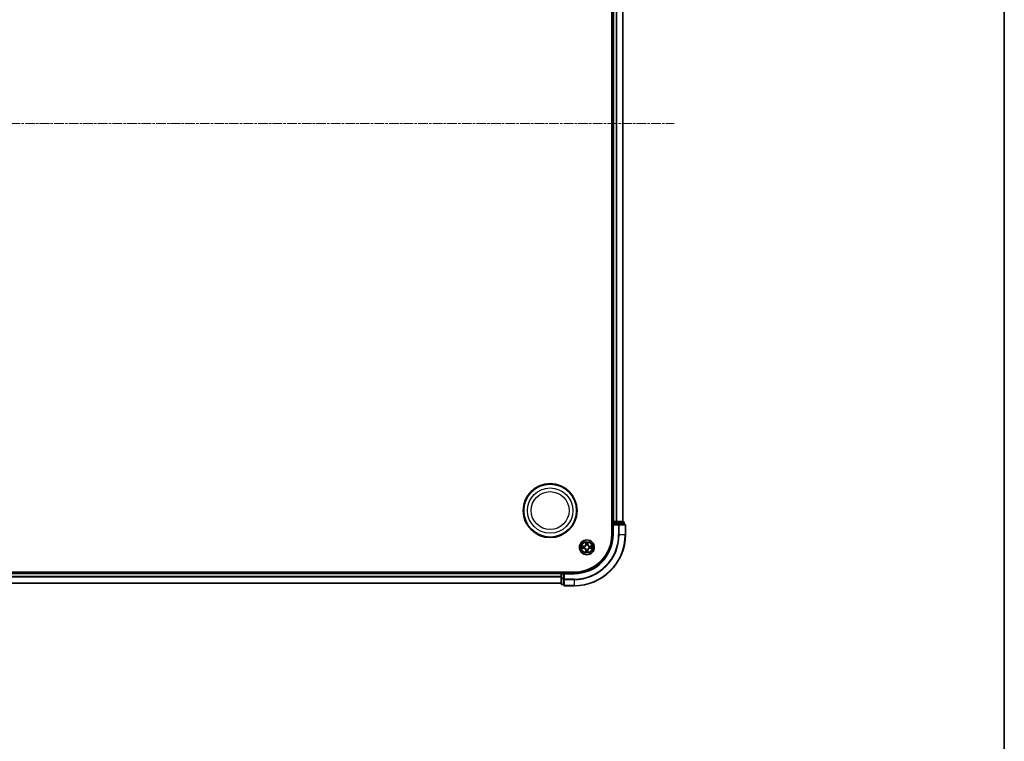
# Model space of a CAD drawing. Units: millimetres. Extents: x 0 to 10086, y 0 to 2248.
# Drawn here: x 3015 to 3399, y 1124 to 1405 of the extents above; entities that cross this region are included whole.
import ezdxf

# ---------------------------------------------------------------- set-up
doc = ezdxf.new("R2010")
doc.units = ezdxf.units.MM
doc.header["$LTSCALE"] = 0.666667
doc.linetypes.add('CHAIN', pattern=[0.3543, 0.2362, -0.0295, 0.0591, -0.0295])
for name, color, linetype, lineweight in [('Border (ISO)', 7, 'Continuous', 35), ('Centerline (ISO)', 131, 'Continuous', 18), ('Visible (ISO)', 7, 'Continuous', 35), ('Visible Narrow (ISO)', 7, 'Continuous', 25)]:
    doc.layers.add(name, color=color, linetype=linetype, lineweight=lineweight)

# ---------------------------------------------------------------- blocks, each defined once
blk = doc.blocks.new('図面枠 tk図枠')
at = {"layer": 'Border (ISO)'}
blk.add_line((405.5, 289), (405.5, 8), dxfattribs=at)

msp = doc.modelspace()

# ---------------------------------------------------------------- linework, layer by layer
at = {"layer": 'Centerline (ISO)', "linetype": 'CHAIN', "ltscale": 23.990969}
msp.add_line((2632.19219, 1364.54545), (3270.19219, 1364.54545), dxfattribs=at)
at = {"layer": 'Visible (ISO)'}
for p, q in [((3245.89219, 1524.54545), (3245.89219, 1204.54545)), ((3246.19219, 1519.54545), (3246.19219, 1209.54545)), ((3250.19219, 1519.54545), (3250.19219, 1209.54545)), ((3246.19219, 1209.54545), (3245.89219, 1209.54545)), ((3246.19219, 1209.54545), (3246.49219, 1209.54545)), ((3246.19219, 1209.24545), (3246.19219, 1208.54545)), ((3246.19219, 1208.54545), (3246.19219, 1204.54545)), ((3246.19219, 1208.54545), (3246.49219, 1208.24545)), ((3246.49219, 1208.54545), (3246.19219, 1208.54545)), ((3247.55168, 1209.54545), (3246.49219, 1209.54545)), ((3246.49219, 1208.54545), (3248.15082, 1208.54545)), ((3247.55168, 1209.54545), (3247.77528, 1209.54545)), ((3248.15082, 1209.54545), (3247.77528, 1209.54545)), ((3250.39219, 1209.54545), (3248.15082, 1209.54545)), ((3248.55168, 1208.54545), (3248.15082, 1208.54545)), ((3250.89219, 1208.54545), (3248.55168, 1208.54545)), ((3250.69219, 1208.54545), (3250.69219, 1209.24545)), ((3251.19219, 1204.54545), (3251.19219, 1208.24545)), ((3231.19219, 1189.84545), (2671.19219, 1189.84545)), ((3226.19219, 1189.54545), (2676.19219, 1189.54545)), ((3226.19219, 1189.84545), (3226.19219, 1189.54545)), ((3226.19219, 1189.24545), (3226.19219, 1189.54545)), ((3226.19219, 1189.24545), (3226.19219, 1188.18596)), ((3226.19219, 1187.96236), (3226.19219, 1188.18596)), ((3227.19219, 1189.54545), (3226.49219, 1189.54545)), ((3227.49219, 1189.24545), (3227.19219, 1189.54545)), ((3231.19219, 1189.54545), (3227.19219, 1189.54545)), ((3227.19219, 1189.54545), (3227.19219, 1189.24545)), ((3227.19219, 1187.58682), (3227.19219, 1189.24545)), ((3226.19219, 1185.54545), (2676.19219, 1185.54545)), ((3226.19219, 1187.96236), (3226.19219, 1187.58682)), ((3226.19219, 1187.58682), (3226.19219, 1185.34545)), ((3226.49219, 1185.04545), (3227.19219, 1185.04545)), ((3227.19219, 1187.58682), (3227.19219, 1187.18596)), ((3227.19219, 1187.18596), (3227.19219, 1184.84545)), ((3227.49219, 1184.54545), (3231.19219, 1184.54545))]:
    msp.add_line(p, q, dxfattribs=at)
for centre, radius in [((3221.89219, 1213.84545), 10.5), ((3221.89219, 1213.84545), 10.3), ((3236.19219, 1199.54545), 2.9)]:
    msp.add_circle(centre, radius, dxfattribs=at)
for centre, radius, start, end in [((3246.49219, 1209.24545), 0.3, 90, 180), ((3250.39219, 1209.24545), 0.3, 0, 90), ((3250.89219, 1208.24545), 0.3, 0, 90), ((3231.19219, 1204.54545), 14.7, 270, 0), ((3231.19219, 1204.54545), 15, 270, 0), ((3231.19219, 1204.54545), 20, 270, 0), ((3236.19219, 1199.54545), 1.2295, 169.1867335, 169.1872833), ((3236.19219, 1199.54545), 1.2295, 167.0616044, 167.0634047), ((3236.19219, 1199.54545), 1.2295, 102.9365953, 102.9383956), ((3236.19219, 1199.54545), 1.2295, 100.8127167, 100.8132665), ((3236.19219, 1199.54545), 1.2295, 79.1867335, 79.1872833), ((3236.19219, 1199.54545), 1.2295, 77.0616044, 77.0634047), ((3236.19219, 1199.54545), 1.2295, 12.9365953, 12.9383956), ((3236.19219, 1199.54545), 1.2295, 10.8127167, 10.8132665), ((3236.19219, 1199.54545), 1.2295, 190.8127167, 190.8132665), ((3236.19219, 1199.54545), 1.2295, 192.9365953, 192.9383956), ((3236.19219, 1199.54545), 1.2295, 257.0616044, 257.0634047), ((3236.19219, 1199.54545), 1.2295, 259.1867335, 259.1872833), ((3236.19219, 1199.54545), 1.2295, 280.8127167, 280.8132665), ((3236.19219, 1199.54545), 1.2295, 282.9365953, 282.9383956), ((3236.19219, 1199.54545), 1.2295, 347.0616044, 347.0634047), ((3236.19219, 1199.54545), 1.2295, 349.1867335, 349.1872833), ((3226.49219, 1189.24545), 0.3, 90, 180), ((3226.49219, 1185.34545), 0.3, 180, 270), ((3227.49219, 1184.84545), 0.3, 180, 270)]:
    msp.add_arc(centre, radius, start, end, dxfattribs=at)
for points, knots in [([(3234.17466, 1199.93481), (3234.17396, 1199.93495), (3234.17326, 1199.9351), (3234.17152, 1199.93546), (3234.17049, 1199.93568), (3234.16947, 1199.9359)], [-0.0002305990761, -0.0002305990761, -0.0002305990761, -0.0002305990761, 0, 0, 0.0003383294466, 0.0003383294466, 0.0003383294466, 0.0003383294466]), ([(3234.16947, 1199.9359), (3234.1704, 1199.93546), (3234.17134, 1199.93503), (3234.17294, 1199.93429), (3234.17361, 1199.93399), (3234.17428, 1199.93368)], [-0.0003383294466, -0.0003383294466, -0.0003383294466, -0.0003383294466, 0, 0, 0.000241517914, 0.000241517914, 0.000241517914, 0.000241517914]), ([(3235.89165, 1201.30416), (3235.88961, 1201.38552), (3235.84363, 1201.47672), (3235.80261, 1201.5663), (3235.80218, 1201.56724), (3235.80174, 1201.56817)], [0, 0, 0, 0, 0.03205597372, 0.03205597372, 0.03239430317, 0.03239430317, 0.03239430317, 0.03239430317]), ([(3235.80174, 1201.56817), (3235.80196, 1201.56714), (3235.80218, 1201.56612), (3235.80435, 1201.5557), (3235.80633, 1201.54629), (3235.80831, 1201.53687)], [-0.032394303167, -0.032394303167, -0.032394303167, -0.032394303167, -0.032055973721, -0.032055973721, -0.028972758337, -0.028972758337, -0.028972758337, -0.028972758337]), ([(3236.58264, 1201.56817), (3236.5822, 1201.56724), (3236.58177, 1201.5663), (3236.58103, 1201.5647), (3236.58073, 1201.56403), (3236.58042, 1201.56336)], [-0.0003383294466, -0.0003383294466, -0.0003383294466, -0.0003383294466, 0, 0, 0.0002415179139, 0.0002415179139, 0.0002415179139, 0.0002415179139]), ([(3236.58155, 1201.56298), (3236.58169, 1201.56368), (3236.58184, 1201.56438), (3236.5822, 1201.56612), (3236.58242, 1201.56714), (3236.58264, 1201.56817)], [-0.0002305990761, -0.0002305990761, -0.0002305990761, -0.0002305990761, 0, 0, 0.0003383294466, 0.0003383294466, 0.0003383294466, 0.0003383294466]), ([(3237.9509, 1199.84599), (3238.03226, 1199.84803), (3238.12346, 1199.89401), (3238.21304, 1199.93503), (3238.21398, 1199.93546), (3238.21491, 1199.9359)], [0, 0, 0, 0, 0.03205597372, 0.03205597372, 0.03239430317, 0.03239430317, 0.03239430317, 0.03239430317]), ([(3238.21491, 1199.9359), (3238.21388, 1199.93568), (3238.21285, 1199.93546), (3238.20244, 1199.93329), (3238.19303, 1199.93131), (3238.18361, 1199.92933)], [-0.032394303167, -0.032394303167, -0.032394303167, -0.032394303167, -0.032055973721, -0.032055973721, -0.028972758337, -0.028972758337, -0.028972758337, -0.028972758337]), ([(3234.43348, 1199.24491), (3234.35212, 1199.24287), (3234.26092, 1199.19689), (3234.17134, 1199.15587), (3234.1704, 1199.15544), (3234.16947, 1199.155)], [0, 0, 0, 0, 0.03205597372, 0.03205597372, 0.03239430317, 0.03239430317, 0.03239430317, 0.03239430317]), ([(3234.16947, 1199.155), (3234.17049, 1199.15522), (3234.17152, 1199.15544), (3234.18194, 1199.15761), (3234.19135, 1199.15959), (3234.20077, 1199.16157)], [-0.032394303167, -0.032394303167, -0.032394303167, -0.032394303167, -0.032055973721, -0.032055973721, -0.028972758337, -0.028972758337, -0.028972758337, -0.028972758337]), ([(3235.80283, 1197.52792), (3235.80269, 1197.52722), (3235.80254, 1197.52652), (3235.80218, 1197.52479), (3235.80196, 1197.52376), (3235.80174, 1197.52273)], [-0.0002305990761, -0.0002305990761, -0.0002305990761, -0.0002305990761, 0, 0, 0.0003383294466, 0.0003383294466, 0.0003383294466, 0.0003383294466]), ([(3235.80174, 1197.52273), (3235.80218, 1197.52366), (3235.80261, 1197.5246), (3235.80334, 1197.5262), (3235.80365, 1197.52687), (3235.80396, 1197.52754)], [-0.0003383294466, -0.0003383294466, -0.0003383294466, -0.0003383294466, 0, 0, 0.0002415179139, 0.0002415179139, 0.0002415179139, 0.0002415179139]), ([(3236.49273, 1197.78674), (3236.49477, 1197.70538), (3236.54075, 1197.61418), (3236.58177, 1197.5246), (3236.5822, 1197.52366), (3236.58264, 1197.52273)], [0, 0, 0, 0, 0.03205597372, 0.03205597372, 0.03239430317, 0.03239430317, 0.03239430317, 0.03239430317]), ([(3236.58264, 1197.52273), (3236.58242, 1197.52376), (3236.5822, 1197.52479), (3236.58003, 1197.5352), (3236.57805, 1197.54461), (3236.57607, 1197.55403)], [-0.032394303167, -0.032394303167, -0.032394303167, -0.032394303167, -0.032055973721, -0.032055973721, -0.028972758337, -0.028972758337, -0.028972758337, -0.028972758337]), ([(3238.20972, 1199.15609), (3238.21042, 1199.15595), (3238.21112, 1199.1558), (3238.21285, 1199.15544), (3238.21388, 1199.15522), (3238.21491, 1199.155)], [-0.0002305990761, -0.0002305990761, -0.0002305990761, -0.0002305990761, 0, 0, 0.0003383294466, 0.0003383294466, 0.0003383294466, 0.0003383294466]), ([(3238.21491, 1199.155), (3238.21398, 1199.15544), (3238.21304, 1199.15587), (3238.21144, 1199.15661), (3238.21077, 1199.15691), (3238.2101, 1199.15722)], [-0.0003383294466, -0.0003383294466, -0.0003383294466, -0.0003383294466, 0, 0, 0.000241517914, 0.000241517914, 0.000241517914, 0.000241517914])]:
    msp.add_open_spline(points, degree=3, knots=knots, dxfattribs=at)
for points in [[(3235.80831, 1201.53687), (3235.82692, 1201.4483), (3235.84558, 1201.35848), (3235.84649, 1201.27784)], [(3238.18361, 1199.92933), (3238.09504, 1199.91072), (3238.00522, 1199.89206), (3237.92457, 1199.89115)], [(3234.20077, 1199.16157), (3234.28934, 1199.18018), (3234.37916, 1199.19884), (3234.4598, 1199.19975)], [(3236.57607, 1197.55403), (3236.55746, 1197.6426), (3236.5388, 1197.73242), (3236.53789, 1197.81307)]]:
    msp.add_open_spline(points, degree=3, dxfattribs=at)
at = {"layer": 'Visible Narrow (ISO)'}
for p, q in [((3246.49219, 1519.54545), (3246.49219, 1209.54545)), ((3247.55168, 1519.54545), (3247.55168, 1209.54545)), ((3247.78214, 1519.54545), (3247.78214, 1209.54545)), ((3250.12266, 1519.54545), (3250.12266, 1209.54545)), ((3245.89219, 1209.24545), (3246.19219, 1209.24545)), ((3246.49219, 1209.24545), (3246.19219, 1209.24545)), ((3246.49219, 1209.54545), (3246.49219, 1209.24545)), ((3246.49219, 1208.54545), (3246.49219, 1209.24545)), ((3246.49219, 1209.24545), (3248.15082, 1209.24545)), ((3246.49219, 1204.54545), (3246.49219, 1208.24545)), ((3246.49219, 1208.24545), (3248.55168, 1208.24545)), ((3248.15082, 1209.54545), (3248.15082, 1209.24545)), ((3248.38129, 1209.24545), (3248.15082, 1209.24545)), ((3248.15082, 1209.24545), (3248.15082, 1208.54545)), ((3248.38129, 1209.24545), (3250.62266, 1209.24545)), ((3248.38129, 1208.54545), (3248.38129, 1209.24545)), ((3248.55168, 1208.54545), (3248.55168, 1208.24545)), ((3248.78214, 1208.24545), (3248.55168, 1208.24545)), ((3248.55168, 1208.24545), (3248.55168, 1204.54545)), ((3248.78214, 1208.24545), (3251.12266, 1208.24545)), ((3248.78214, 1204.54545), (3248.78214, 1208.24545)), ((3250.69219, 1209.24545), (3250.62266, 1209.24545)), ((3250.62266, 1209.24545), (3250.62266, 1208.54545)), ((3251.19219, 1208.24545), (3251.12266, 1208.24545)), ((3251.12266, 1208.24545), (3251.12266, 1204.54545)), ((3246.49219, 1204.54545), (3246.19219, 1204.54545)), ((3248.78214, 1204.54545), (3248.55168, 1204.54545)), ((3248.78214, 1204.54545), (3251.12266, 1204.54545)), ((3251.12266, 1204.54545), (3251.19219, 1204.54545)), ((3234.94899, 1199.9495), (3234.16947, 1199.9359)), ((3234.4598, 1199.89115), (3234.94986, 1199.8997)), ((3234.95113, 1199.82707), (3234.64923, 1199.87571)), ((3234.94986, 1199.8997), (3234.94899, 1199.9495)), ((3234.94986, 1199.8997), (3234.95113, 1199.82707)), ((3235.25528, 1199.79198), (3235.2759, 1199.78655)), ((3235.80174, 1201.56817), (3235.78814, 1200.78865)), ((3235.83794, 1200.78778), (3235.78814, 1200.78865)), ((3235.83794, 1200.78778), (3235.84649, 1201.27784)), ((3235.83794, 1200.78778), (3235.91057, 1200.78651)), ((3235.86193, 1201.08841), (3235.91057, 1200.78651)), ((3235.95109, 1200.46174), (3235.94566, 1200.48236)), ((3236.43872, 1200.48236), (3236.43329, 1200.46174)), ((3236.47381, 1200.78651), (3236.52245, 1201.08841)), ((3236.54644, 1200.78778), (3236.47381, 1200.78651)), ((3236.53789, 1201.27784), (3236.54644, 1200.78778)), ((3236.54644, 1200.78778), (3236.59624, 1200.78865)), ((3236.59624, 1200.78865), (3236.58264, 1201.56817)), ((3237.10848, 1199.78655), (3237.1291, 1199.79198)), ((3237.43452, 1199.8997), (3237.43325, 1199.82707)), ((3237.73515, 1199.87571), (3237.43325, 1199.82707)), ((3237.43452, 1199.8997), (3237.43539, 1199.9495)), ((3237.43452, 1199.8997), (3237.92457, 1199.89115)), ((3238.21491, 1199.9359), (3237.43539, 1199.9495)), ((3234.16947, 1199.155), (3234.94899, 1199.1414)), ((3234.94986, 1199.1912), (3234.4598, 1199.19975)), ((3234.64923, 1199.21519), (3234.95113, 1199.26383)), ((3234.94986, 1199.1912), (3234.94899, 1199.1414)), ((3234.94986, 1199.1912), (3234.95113, 1199.26383)), ((3235.2759, 1199.30435), (3235.25528, 1199.29892)), ((3235.83794, 1198.30312), (3235.78814, 1198.30225)), ((3235.78814, 1198.30225), (3235.80174, 1197.52273)), ((3235.83794, 1198.30312), (3235.91057, 1198.30439)), ((3235.84649, 1197.81307), (3235.83794, 1198.30312)), ((3235.91057, 1198.30439), (3235.86193, 1198.00249)), ((3235.94566, 1198.60854), (3235.95109, 1198.62916)), ((3236.43329, 1198.62916), (3236.43872, 1198.60854)), ((3236.52245, 1198.00249), (3236.47381, 1198.30439)), ((3236.54644, 1198.30312), (3236.47381, 1198.30439)), ((3236.54644, 1198.30312), (3236.53789, 1197.81307)), ((3236.54644, 1198.30312), (3236.59624, 1198.30225)), ((3236.58264, 1197.52273), (3236.59624, 1198.30225)), ((3237.1291, 1199.29892), (3237.10848, 1199.30435)), ((3237.43325, 1199.26383), (3237.73515, 1199.21519)), ((3237.43452, 1199.1912), (3237.43325, 1199.26383)), ((3237.92457, 1199.19975), (3237.43452, 1199.1912)), ((3237.43452, 1199.1912), (3237.43539, 1199.1414)), ((3237.43539, 1199.1414), (3238.21491, 1199.155)), ((3226.19219, 1189.24545), (2676.19219, 1189.24545)), ((3226.19219, 1188.18596), (2676.19219, 1188.18596)), ((3226.49219, 1189.24545), (3226.19219, 1189.24545)), ((3226.49219, 1189.54545), (3226.49219, 1189.84545)), ((3226.49219, 1189.54545), (3226.49219, 1189.24545)), ((3226.49219, 1189.24545), (3227.19219, 1189.24545)), ((3226.49219, 1187.58682), (3226.49219, 1189.24545)), ((3227.49219, 1189.24545), (3231.19219, 1189.24545)), ((3227.49219, 1187.18596), (3227.49219, 1189.24545)), ((3231.19219, 1189.24545), (3231.19219, 1189.54545)), ((3226.19219, 1187.9555), (2676.19219, 1187.9555)), ((3226.19219, 1185.61498), (2676.19219, 1185.61498)), ((3226.49219, 1187.58682), (3226.19219, 1187.58682)), ((3227.19219, 1187.58682), (3226.49219, 1187.58682)), ((3226.49219, 1187.58682), (3226.49219, 1187.35635)), ((3226.49219, 1185.11498), (3226.49219, 1187.35635)), ((3226.49219, 1187.35635), (3227.19219, 1187.35635)), ((3226.49219, 1185.11498), (3226.49219, 1185.04545)), ((3227.19219, 1185.11498), (3226.49219, 1185.11498)), ((3227.49219, 1187.18596), (3227.19219, 1187.18596)), ((3231.19219, 1187.18596), (3227.49219, 1187.18596)), ((3227.49219, 1187.18596), (3227.49219, 1186.9555)), ((3227.49219, 1184.61498), (3227.49219, 1186.9555)), ((3227.49219, 1186.9555), (3231.19219, 1186.9555)), ((3227.49219, 1184.61498), (3227.49219, 1184.54545)), ((3231.19219, 1184.61498), (3227.49219, 1184.61498)), ((3231.19219, 1186.9555), (3231.19219, 1187.18596)), ((3231.19219, 1186.9555), (3231.19219, 1184.61498)), ((3231.19219, 1184.61498), (3231.19219, 1184.54545))]:
    msp.add_line(p, q, dxfattribs=at)
for centre, radius in [((3221.89219, 1213.84545), 8.82069), ((3221.89219, 1213.84545), 7.38395), ((3236.19219, 1199.54545), 2.86769), ((3236.19219, 1199.54545), 2.30915), ((3236.19219, 1199.54545), 2.14146)]:
    msp.add_circle(centre, radius, dxfattribs=at)
for centre, radius, start, end in [((3231.19219, 1204.54545), 15.3, 270, 0), ((3231.19219, 1204.54545), 17.35949, 270, 0), ((3231.19219, 1204.54545), 19.93047, 270, 0), ((3231.19219, 1204.54545), 17.58995, 270, 0), ((3236.19219, 1199.54545), 2.06006, 169.0745817, 190.9254183), ((3236.19219, 1199.54545), 1.61218, 169.6924792, 190.3075208), ((3234.93408, 1200.80356), 0.85418, 271, 359), ((3234.93408, 1200.80356), 0.90399, 271, 359), ((3236.19219, 1199.54545), 0.9688, 165.2580441, 194.7419559), ((3236.19219, 1199.54545), 0.94748, 165.2580441, 194.7419559), ((3236.19219, 1199.54545), 2.06006, 79.0745817, 100.9254183), ((3236.19219, 1199.54545), 1.61218, 79.6924792, 100.3075208), ((3236.19219, 1199.54545), 0.9688, 75.2580441, 104.7419559), ((3236.19219, 1199.54545), 0.94748, 75.2580441, 104.7419559), ((3237.4503, 1200.80356), 0.90399, 181, 269), ((3237.4503, 1200.80356), 0.85418, 181, 269), ((3236.19219, 1199.54545), 0.94748, 345.2580441, 14.7419559), ((3236.19219, 1199.54545), 0.9688, 345.2580441, 14.7419559), ((3236.19219, 1199.54545), 1.61218, 349.6924792, 10.3075208), ((3236.19219, 1199.54545), 2.06006, 349.0745817, 10.9254183), ((3234.93408, 1198.28734), 0.85418, 1, 89), ((3234.93408, 1198.28734), 0.90399, 1, 89), ((3236.19219, 1199.54545), 2.06006, 259.0745817, 280.9254183), ((3236.19219, 1199.54545), 1.61218, 259.6924792, 280.3075208), ((3236.19219, 1199.54545), 0.9688, 255.2580441, 284.7419559), ((3236.19219, 1199.54545), 0.94748, 255.2580441, 284.7419559), ((3237.4503, 1198.28734), 0.90399, 91, 179), ((3237.4503, 1198.28734), 0.85418, 91, 179)]:
    msp.add_arc(centre, radius, start, end, dxfattribs=at)
for centre, major_axis, ratio, start_param, end_param in [((3248.15082, 1209.24545), (0, 0.3), 0.76822128, 4.71238898, 6.283185307), ((3248.55168, 1208.24545), (0, 0.3), 0.76822128, 4.71238898, 6.283185307), ((3250.39219, 1209.24545), (0, 0.3), 0.76822128, 4.71238898, 6.283185307), ((3250.89219, 1208.24545), (0, 0.3), 0.76822128, 4.71238898, 6.283185307), ((3234.46067, 1199.84134), (0.002, 0.04996), 0.548506655, 0.104424734, 1.499606902), ((3234.25931, 1199.85628), (-0.4402, -0.00194), 0.086733588, 3.623874494, 4.239130371), ((3234.6501, 1199.8259), (0.00795, 0.04936), 0.895740182, 0.197319494, 1.552742616), ((3234.952, 1199.77727), (0.00795, 0.04936), 0.895720538, 0.197301699, 1.54834765), ((3235.2986, 1199.78058), (-0.00905, 0.04917), 0.876846413, 0.18229136, 1.179902188), ((3235.2986, 1199.78058), (-0.01491, 0.04772), 0.410701227, 0.095735791, 1.318687473), ((3235.8963, 1201.27697), (-0.04996, -0.002), 0.548506655, 4.783578405, 6.178760573), ((3235.88136, 1201.47832), (-0.00194, -0.4402), 0.086733588, 5.18564759, 5.800903467), ((3235.91173, 1201.08754), (-0.04936, -0.00795), 0.895740182, 4.730442692, 6.085865813), ((3235.95706, 1200.43904), (-0.04917, 0.00905), 0.876846415, 5.103283132, 6.100893958), ((3235.95706, 1200.43904), (-0.04772, 0.01491), 0.410701226, 4.964497834, 6.187449516), ((3235.96037, 1200.78564), (-0.04936, -0.00795), 0.895720538, 4.734837657, 6.085883608), ((3236.42401, 1200.78564), (0.04936, -0.00795), 0.895720538, 0.197301699, 1.54834765), ((3236.42732, 1200.43904), (0.04772, 0.01491), 0.410701227, 0.095735791, 1.318687473), ((3236.42732, 1200.43904), (0.04917, 0.00905), 0.876846413, 0.18229136, 1.179902188), ((3236.47264, 1201.08754), (0.04936, -0.00795), 0.895740182, 0.197319494, 1.552742616), ((3236.48808, 1201.27697), (0.04996, -0.002), 0.548506655, 0.104424734, 1.499606902), ((3236.50302, 1201.47832), (-0.00194, 0.4402), 0.086733588, 3.623874494, 4.239130371), ((3237.08578, 1199.78058), (0.00905, 0.04917), 0.876846415, 5.103283132, 6.100893958), ((3237.08578, 1199.78058), (0.01491, 0.04772), 0.410701226, 4.964497834, 6.187449516), ((3237.43238, 1199.77727), (-0.00795, 0.04936), 0.895720538, 4.734837657, 6.085883608), ((3238.12506, 1199.85628), (-0.4402, 0.00194), 0.086733588, 5.18564759, 5.800903467), ((3237.73428, 1199.8259), (-0.00795, 0.04936), 0.895740182, 4.730442692, 6.085865813), ((3237.92371, 1199.84134), (-0.002, 0.04996), 0.548506655, 4.783578405, 6.178760573), ((3234.46067, 1199.24956), (0.002, -0.04996), 0.548506655, 4.783578405, 6.178760573), ((3234.25931, 1199.23462), (-0.4402, 0.00194), 0.086733588, 2.044054937, 2.659310813), ((3234.6501, 1199.265), (0.00795, -0.04936), 0.895740182, 4.730442692, 6.085865813), ((3234.952, 1199.31363), (0.00795, -0.04936), 0.895720538, 4.734837657, 6.085883608), ((3235.2986, 1199.31032), (-0.00905, -0.04917), 0.876846415, 5.103283132, 6.100893958), ((3235.2986, 1199.31032), (-0.01491, -0.04772), 0.410701226, 4.964497834, 6.187449516), ((3235.88136, 1197.61258), (-0.00194, 0.4402), 0.086733588, 0.48228184, 1.097537717), ((3235.8963, 1197.81393), (-0.04996, 0.002), 0.548506655, 0.104424734, 1.499606902), ((3235.91173, 1198.00336), (-0.04936, 0.00795), 0.895740182, 0.197319494, 1.552742616), ((3235.95706, 1198.65186), (-0.04917, -0.00905), 0.876846413, 0.18229136, 1.179902188), ((3235.95706, 1198.65186), (-0.04772, -0.01491), 0.410701227, 0.095735791, 1.318687473), ((3235.96037, 1198.30526), (-0.04936, 0.00795), 0.895720538, 0.197301699, 1.54834765), ((3236.42401, 1198.30526), (0.04936, 0.00795), 0.895720538, 4.734837657, 6.085883608), ((3236.42732, 1198.65186), (0.04772, -0.01491), 0.410701226, 4.964497834, 6.187449516), ((3236.42732, 1198.65186), (0.04917, -0.00905), 0.876846415, 5.103283132, 6.100893958), ((3236.47264, 1198.00336), (0.04936, 0.00795), 0.895740182, 4.730442692, 6.085865813), ((3236.48808, 1197.81393), (0.04996, 0.002), 0.548506655, 4.783578405, 6.178760573), ((3236.50302, 1197.61258), (-0.00194, -0.4402), 0.086733588, 2.044054937, 2.659310813), ((3237.08578, 1199.31032), (0.01491, -0.04772), 0.410701227, 0.095735791, 1.318687473), ((3237.08578, 1199.31032), (0.00905, -0.04917), 0.876846413, 0.18229136, 1.179902188), ((3237.43238, 1199.31363), (-0.00795, -0.04936), 0.895720538, 0.197301699, 1.54834765), ((3237.73428, 1199.265), (-0.00795, -0.04936), 0.895740182, 0.197319494, 1.552742616), ((3238.12506, 1199.23462), (-0.4402, -0.00194), 0.086733588, 0.48228184, 1.097537717), ((3237.92371, 1199.24956), (-0.002, -0.04996), 0.548506655, 0.104424734, 1.499606902), ((3226.49219, 1187.58682), (-0.3, 0), 0.76822128, 0, 1.570796327), ((3226.49219, 1185.34545), (-0.3, 0), 0.76822128, 0, 1.570796327), ((3227.49219, 1187.18596), (-0.3, 0), 0.76822128, 0, 1.570796327), ((3227.49219, 1184.84545), (-0.3, 0), 0.76822128, 0, 1.570796327)]:
    msp.add_ellipse(centre, major_axis=major_axis, ratio=ratio, start_param=start_param, end_param=end_param, dxfattribs=at)
for points in [[(3234.17428, 1199.93368), (3234.26229, 1199.89332), (3234.35273, 1199.84801), (3234.43348, 1199.84599)], [(3234.4598, 1199.89115), (3234.37122, 1199.89215), (3234.27156, 1199.91457), (3234.17466, 1199.93481)], [(3234.43348, 1199.84599), (3234.50705, 1199.84415), (3234.56746, 1199.84003), (3234.60603, 1199.83392)], [(3234.60603, 1199.83392), (3234.70667, 1199.81776), (3234.80732, 1199.80162), (3234.90797, 1199.7855)], [(3234.90797, 1199.7855), (3235.01987, 1199.76757), (3235.13414, 1199.76735), (3235.25528, 1199.79198)], [(3235.28188, 1199.8275), (3235.1666, 1199.80718), (3235.0576, 1199.80895), (3234.95113, 1199.82707)], [(3235.90372, 1201.13161), (3235.89761, 1201.17017), (3235.89349, 1201.23059), (3235.89165, 1201.30416)], [(3235.95214, 1200.82967), (3235.93602, 1200.93032), (3235.91988, 1201.03097), (3235.90372, 1201.13161)], [(3235.91057, 1200.78651), (3235.92869, 1200.68004), (3235.93046, 1200.57104), (3235.91014, 1200.45576)], [(3235.94566, 1200.48236), (3235.97029, 1200.6035), (3235.97007, 1200.71777), (3235.95214, 1200.82967)], [(3236.43223, 1200.82967), (3236.41431, 1200.71777), (3236.41409, 1200.6035), (3236.43872, 1200.48236)], [(3236.48066, 1201.13161), (3236.4645, 1201.03097), (3236.44836, 1200.93032), (3236.43223, 1200.82967)], [(3236.47424, 1200.45576), (3236.45392, 1200.57104), (3236.45569, 1200.68004), (3236.47381, 1200.78651)], [(3236.49273, 1201.30416), (3236.49089, 1201.23059), (3236.48677, 1201.17017), (3236.48066, 1201.13161)], [(3236.58042, 1201.56336), (3236.54006, 1201.47535), (3236.49475, 1201.38491), (3236.49273, 1201.30416)], [(3236.53789, 1201.27784), (3236.53889, 1201.36642), (3236.56131, 1201.46608), (3236.58155, 1201.56298)], [(3237.43325, 1199.82707), (3237.32678, 1199.80895), (3237.21778, 1199.80718), (3237.1025, 1199.8275)], [(3237.1291, 1199.79198), (3237.25024, 1199.76735), (3237.36451, 1199.76757), (3237.47641, 1199.7855)], [(3237.47641, 1199.7855), (3237.57706, 1199.80162), (3237.67771, 1199.81776), (3237.77835, 1199.83392)], [(3237.77835, 1199.83392), (3237.81691, 1199.84003), (3237.87733, 1199.84415), (3237.9509, 1199.84599)], [(3234.60603, 1199.25698), (3234.56746, 1199.25087), (3234.50705, 1199.24675), (3234.43348, 1199.24491)], [(3234.90797, 1199.30541), (3234.80732, 1199.28928), (3234.70667, 1199.27314), (3234.60603, 1199.25698)], [(3235.25528, 1199.29892), (3235.13414, 1199.32355), (3235.01987, 1199.32333), (3234.90797, 1199.30541)], [(3234.95113, 1199.26383), (3235.0576, 1199.28195), (3235.1666, 1199.28372), (3235.28188, 1199.2634)], [(3235.84649, 1197.81307), (3235.84549, 1197.72448), (3235.82307, 1197.62482), (3235.80283, 1197.52792)], [(3235.80396, 1197.52754), (3235.84432, 1197.61556), (3235.88963, 1197.70599), (3235.89165, 1197.78674)], [(3235.89165, 1197.78674), (3235.89349, 1197.86031), (3235.89761, 1197.92073), (3235.90372, 1197.95929)], [(3235.90372, 1197.95929), (3235.91988, 1198.05993), (3235.93602, 1198.16058), (3235.95214, 1198.26123)], [(3235.91014, 1198.63514), (3235.93046, 1198.51986), (3235.92869, 1198.41086), (3235.91057, 1198.30439)], [(3235.95214, 1198.26123), (3235.97007, 1198.37313), (3235.97029, 1198.4874), (3235.94566, 1198.60854)], [(3236.43872, 1198.60854), (3236.41409, 1198.4874), (3236.41431, 1198.37313), (3236.43223, 1198.26123)], [(3236.43223, 1198.26123), (3236.44836, 1198.16058), (3236.4645, 1198.05993), (3236.48066, 1197.95929)], [(3236.47381, 1198.30439), (3236.45569, 1198.41086), (3236.45392, 1198.51986), (3236.47424, 1198.63514)], [(3236.48066, 1197.95929), (3236.48677, 1197.92073), (3236.49089, 1197.86031), (3236.49273, 1197.78674)], [(3237.1025, 1199.2634), (3237.21778, 1199.28372), (3237.32678, 1199.28195), (3237.43325, 1199.26383)], [(3237.47641, 1199.30541), (3237.36451, 1199.32333), (3237.25024, 1199.32355), (3237.1291, 1199.29892)], [(3237.77835, 1199.25698), (3237.67771, 1199.27314), (3237.57706, 1199.28928), (3237.47641, 1199.30541)], [(3237.9509, 1199.24491), (3237.87733, 1199.24675), (3237.81691, 1199.25087), (3237.77835, 1199.25698)], [(3237.92457, 1199.19975), (3238.01316, 1199.19875), (3238.11282, 1199.17633), (3238.20972, 1199.15609)], [(3238.2101, 1199.15722), (3238.12208, 1199.19758), (3238.03165, 1199.24289), (3237.9509, 1199.24491)]]:
    msp.add_open_spline(points, degree=3, dxfattribs=at)
for points, knots in [([(3235.2759, 1199.78655), (3235.35992, 1199.81386), (3235.52568, 1199.89087), (3235.73697, 1200.07435), (3235.87694, 1200.27444), (3235.9306, 1200.39872), (3235.95109, 1200.46174)], [-0.1748660129, -0.1748660129, -0.1748660129, -0.1748660129, -0.1459953088, -0.1171246048, -0.0954715768, -0.0738185488, -0.0738185488, -0.0738185488, -0.0738185488]), ([(3235.91014, 1200.45576), (3235.89153, 1200.39581), (3235.84264, 1200.2777), (3235.71545, 1200.08986), (3235.51943, 1199.92226), (3235.36182, 1199.85231), (3235.28188, 1199.8275)], [0.0738185488, 0.0738185488, 0.0738185488, 0.0738185488, 0.0954715768, 0.1171246048, 0.1459953088, 0.1748660129, 0.1748660129, 0.1748660129, 0.1748660129]), ([(3236.43329, 1200.46174), (3236.4606, 1200.37772), (3236.53761, 1200.21196), (3236.72109, 1200.00067), (3236.92118, 1199.8607), (3237.04546, 1199.80703), (3237.10848, 1199.78655)], [-0.1748660129, -0.1748660129, -0.1748660129, -0.1748660129, -0.1459953088, -0.1171246048, -0.0954715768, -0.0738185488, -0.0738185488, -0.0738185488, -0.0738185488]), ([(3237.1025, 1199.8275), (3237.04255, 1199.84611), (3236.92444, 1199.895), (3236.7366, 1200.02219), (3236.569, 1200.21821), (3236.49905, 1200.37582), (3236.47424, 1200.45576)], [0.0738185488, 0.0738185488, 0.0738185488, 0.0738185488, 0.0954715768, 0.1171246048, 0.1459953088, 0.1748660129, 0.1748660129, 0.1748660129, 0.1748660129]), ([(3235.95109, 1198.62916), (3235.92378, 1198.71319), (3235.84677, 1198.87894), (3235.66329, 1199.09023), (3235.4632, 1199.2302), (3235.33892, 1199.28387), (3235.2759, 1199.30435)], [-0.1748660129, -0.1748660129, -0.1748660129, -0.1748660129, -0.1459953088, -0.1171246048, -0.0954715768, -0.0738185488, -0.0738185488, -0.0738185488, -0.0738185488]), ([(3235.28188, 1199.2634), (3235.34183, 1199.24479), (3235.45994, 1199.1959), (3235.64778, 1199.06871), (3235.81538, 1198.87269), (3235.88533, 1198.71508), (3235.91014, 1198.63514)], [0.0738185488, 0.0738185488, 0.0738185488, 0.0738185488, 0.0954715768, 0.1171246048, 0.1459953088, 0.1748660129, 0.1748660129, 0.1748660129, 0.1748660129]), ([(3237.10848, 1199.30435), (3237.02445, 1199.27704), (3236.8587, 1199.20003), (3236.64741, 1199.01655), (3236.50744, 1198.81646), (3236.45377, 1198.69218), (3236.43329, 1198.62916)], [-0.1748660129, -0.1748660129, -0.1748660129, -0.1748660129, -0.1459953088, -0.1171246048, -0.0954715768, -0.0738185488, -0.0738185488, -0.0738185488, -0.0738185488]), ([(3236.47424, 1198.63514), (3236.49285, 1198.69509), (3236.54174, 1198.8132), (3236.66893, 1199.00104), (3236.86495, 1199.16864), (3237.02256, 1199.23859), (3237.1025, 1199.2634)], [0.0738185488, 0.0738185488, 0.0738185488, 0.0738185488, 0.0954715768, 0.1171246048, 0.1459953088, 0.1748660129, 0.1748660129, 0.1748660129, 0.1748660129])]:
    msp.add_open_spline(points, degree=3, knots=knots, dxfattribs=at)

# ---------------------------------------------------------------- block references
at = {"xscale": 8, "yscale": 8, "zscale": 8}
msp.add_blockref('図面枠 tk図枠', (154.66667, -64), dxfattribs=at)

doc.saveas('drawing.dxf')
